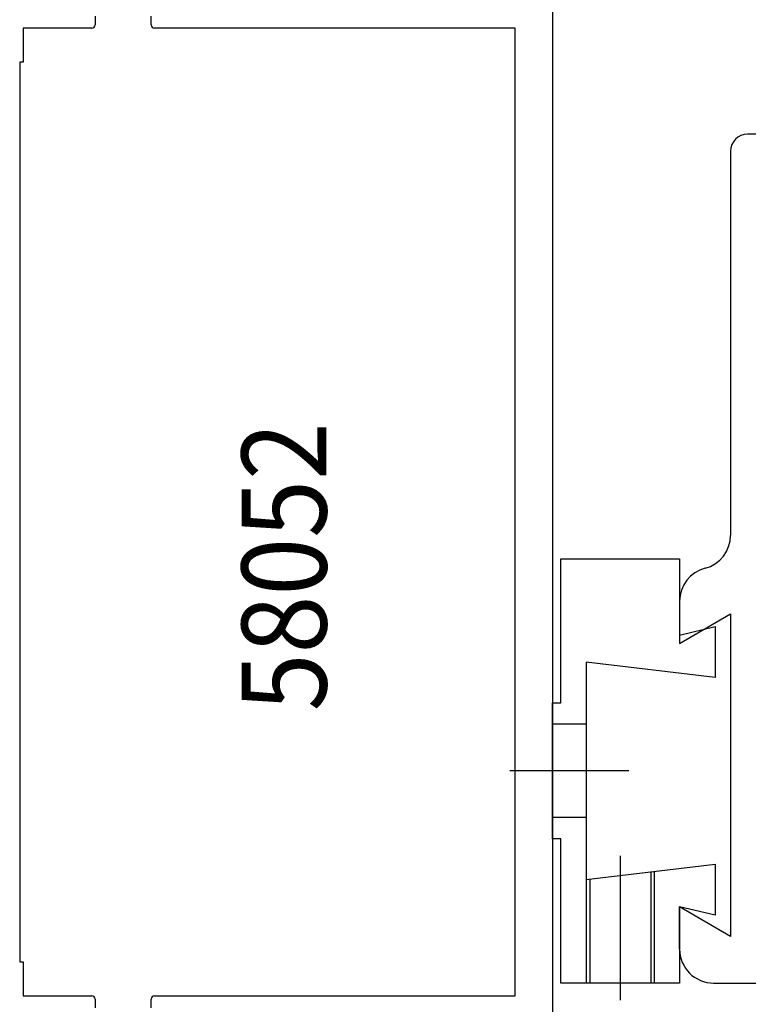
# Model space of a CAD drawing. Units: inches. Extents: x 191 to 421, y 274 to 519.
# Drawn here: x 230 to 273, y 430 to 488 of the extents above; entities that cross this region are included whole.
import ezdxf

# ---------------------------------------------------------------- set-up
doc = ezdxf.new("R2010")
doc.units = ezdxf.units.IN
doc.header["$MEASUREMENT"] = 0
for name, pattern in [('AI-Linetype-26', [27, 18, -9]), ('AI-Linetype-27', [36.01, 18, -9, 0.01, -9]), ('AI-Linetype-28', [27, 18, -9]), ('AI-Linetype-29', [27, 18, -9]), ('AI-Linetype-30', [27, 18, -9]), ('AI-Linetype-31', [36.01, 18, -9, 0.01, -9]), ('AI-Linetype-32', [27, 18, -9]), ('AI-Linetype-33', [27, 18, -9])]:
    doc.linetypes.add(name, pattern=pattern)

# ---------------------------------------------------------------- blocks, each defined once
blk = doc.blocks.new('block 3')
at = {"color": 1, "lineweight": 25, "true_color": 0xff0000}
blk.add_lwpolyline([(270.478, 431.367), (350.478, 431.367)], dxfattribs=at)
blk = doc.blocks.new('block 10')
at = {"color": 1, "lineweight": 25, "true_color": 0xff0000}
blk.add_lwpolyline([(352.478, 481.367), (272.478, 481.367)], dxfattribs=at)
blk = doc.blocks.new('block 11')
at = {"color": 1, "lineweight": 25, "true_color": 0xff0000}
blk.add_lwpolyline([(271.478, 480.367), (271.478, 457.74)], dxfattribs=at)
blk = doc.blocks.new('block 12')
at = {"color": 1, "lineweight": 25, "true_color": 0xff0000}
blk.add_lwpolyline([(268.478, 453.867), (268.478, 451.367)], dxfattribs=at)
blk = doc.blocks.new('block 13')
at = {"color": 1, "lineweight": 25, "true_color": 0xff0000}
blk.add_lwpolyline([(268.478, 451.367), (271.478, 453.117)], dxfattribs=at)
blk = doc.blocks.new('block 14')
at = {"color": 1, "lineweight": 25, "true_color": 0xff0000}
blk.add_lwpolyline([(271.478, 434.117), (268.478, 435.867)], dxfattribs=at)
blk = doc.blocks.new('block 15')
at = {"color": 1, "lineweight": 25, "true_color": 0xff0000}
blk.add_lwpolyline([(268.478, 435.867), (268.478, 433.367)], dxfattribs=at)
blk = doc.blocks.new('block 16')
at = {"color": 1, "lineweight": 25, "true_color": 0xff0000}
blk.add_lwpolyline([(268.478, 433.367), (268.478, 435.867)], dxfattribs=at)
blk = doc.blocks.new('block 42')
at = {"color": 1, "lineweight": 25, "true_color": 0xff0000}
blk.add_lwpolyline([(271.478, 453.117), (271.478, 434.117)], dxfattribs=at)
blk = doc.blocks.new('block 43')
at = {"color": 3, "lineweight": 25, "true_color": 0x00ff00}
blk.add_lwpolyline([(268.478, 453.867), (268.478, 451.367)], dxfattribs=at)
blk = doc.blocks.new('block 50')
at = {"color": 2, "lineweight": 25, "true_color": 0xffff00}
blk.add_lwpolyline([(229.777, 487.617), (229.777, 485.617)], dxfattribs=at)
blk = doc.blocks.new('block 51')
at = {"color": 2, "lineweight": 25, "true_color": 0xffff00}
blk.add_lwpolyline([(229.777, 485.617), (229.578, 485.617)], dxfattribs=at)
blk = doc.blocks.new('block 52')
at = {"color": 2, "lineweight": 25, "true_color": 0xffff00}
blk.add_lwpolyline([(229.578, 485.617), (229.578, 432.617)], dxfattribs=at)
blk = doc.blocks.new('block 53')
at = {"color": 2, "lineweight": 25, "true_color": 0xffff00}
blk.add_lwpolyline([(229.578, 432.617), (229.777, 432.617)], dxfattribs=at)
blk = doc.blocks.new('block 54')
at = {"color": 2, "lineweight": 25, "true_color": 0xffff00}
blk.add_lwpolyline([(229.777, 432.617), (229.777, 430.617)], dxfattribs=at)
blk = doc.blocks.new('block 55')
at = {"color": 1, "lineweight": 25, "true_color": 0xff0000}
blk.add_lwpolyline([(258.777, 430.617), (258.777, 487.617)], dxfattribs=at)
blk = doc.blocks.new('block 76')
at = {"color": 1, "lineweight": 25, "true_color": 0xff0000}
blk.add_lwpolyline([(237.328, 487.817), (237.328, 488.317)], dxfattribs=at)
blk = doc.blocks.new('block 87')
at = {"color": 1, "lineweight": 25, "true_color": 0xff0000}
blk.add_lwpolyline([(234.027, 488.317), (234.027, 487.817)], dxfattribs=at)
blk = doc.blocks.new('block 88')
at = {"color": 1, "lineweight": 25, "true_color": 0xff0000}
blk.add_lwpolyline([(233.828, 487.617), (229.777, 487.617)], dxfattribs=at)
blk = doc.blocks.new('block 89')
at = {"color": 1, "lineweight": 25, "true_color": 0xff0000}
blk.add_lwpolyline([(229.777, 430.617), (233.828, 430.617)], dxfattribs=at)
blk = doc.blocks.new('block 90')
at = {"color": 1, "lineweight": 25, "true_color": 0xff0000}
blk.add_lwpolyline([(234.027, 430.417), (234.027, 429.917)], dxfattribs=at)
blk = doc.blocks.new('block 101')
at = {"color": 1, "lineweight": 25, "true_color": 0xff0000}
blk.add_lwpolyline([(237.328, 429.917), (237.328, 430.417)], dxfattribs=at)
blk = doc.blocks.new('block 263')
at = {"color": 1, "lineweight": 25, "true_color": 0xff0000}
blk.add_lwpolyline([(260.978, 494.617), (260.978, 423.617)], dxfattribs=at)
blk = doc.blocks.new('block 270')
at = {"color": 1, "lineweight": 25, "true_color": 0xff0000}
blk.add_lwpolyline([(258.777, 487.617), (237.527, 487.617)], dxfattribs=at)
blk = doc.blocks.new('block 271')
at = {"color": 1, "lineweight": 25, "true_color": 0xff0000}
blk.add_lwpolyline([(237.527, 430.617), (258.777, 430.617)], dxfattribs=at)
blk = doc.blocks.new('block 272')
at = {"color": 1, "lineweight": 25, "true_color": 0xff0000}
blk.add_lwpolyline([(262.978, 450.267), (262.978, 437.467)], dxfattribs=at)
blk = doc.blocks.new('block 273')
at = {"color": 1, "lineweight": 25, "true_color": 0xff0000}
blk.add_lwpolyline([(261.478, 431.367), (261.478, 439.867)], dxfattribs=at)
blk = doc.blocks.new('block 274')
at = {"color": 1, "lineweight": 25, "true_color": 0xff0000}
blk.add_lwpolyline([(261.478, 439.867), (260.978, 439.867)], dxfattribs=at)
blk = doc.blocks.new('block 275')
at = {"color": 1, "lineweight": 25, "true_color": 0xff0000}
blk.add_lwpolyline([(260.978, 439.867), (260.978, 447.867)], dxfattribs=at)
blk = doc.blocks.new('block 276')
at = {"color": 1, "lineweight": 25, "true_color": 0xff0000}
blk.add_lwpolyline([(260.978, 447.867), (261.478, 447.867)], dxfattribs=at)
blk = doc.blocks.new('block 277')
at = {"color": 1, "lineweight": 25, "true_color": 0xff0000}
blk.add_lwpolyline([(261.478, 447.867), (261.478, 456.367)], dxfattribs=at)
blk = doc.blocks.new('block 278')
at = {"color": 3, "linetype": 'AI-Linetype-26', "lineweight": 25, "true_color": 0x00ff00}
blk.add_lwpolyline([(262.978, 446.617), (260.978, 446.617)], dxfattribs=at)
blk = doc.blocks.new('block 279')
at = {"color": 5, "linetype": 'AI-Linetype-27', "lineweight": 25, "true_color": 0x0000ff}
blk.add_lwpolyline([(265.478, 443.867), (258.478, 443.867)], dxfattribs=at)
blk = doc.blocks.new('block 280')
at = {"color": 3, "linetype": 'AI-Linetype-28', "lineweight": 25, "true_color": 0x00ff00}
blk.add_lwpolyline([(262.978, 441.117), (260.978, 441.117)], dxfattribs=at)
blk = doc.blocks.new('block 281')
at = {"color": 3, "linetype": 'AI-Linetype-29', "lineweight": 25, "true_color": 0x00ff00}
blk.add_lwpolyline([(262.978, 437.467), (262.978, 431.367)], dxfattribs=at)
blk = doc.blocks.new('block 282')
at = {"color": 4, "linetype": 'AI-Linetype-30', "lineweight": 25, "true_color": 0x00ffff}
blk.add_lwpolyline([(263.178, 437.467), (263.178, 431.367)], dxfattribs=at)
blk = doc.blocks.new('block 283')
at = {"color": 5, "linetype": 'AI-Linetype-31', "lineweight": 25, "true_color": 0x0000ff}
blk.add_lwpolyline([(264.978, 438.867), (264.978, 430.367)], dxfattribs=at)
blk = doc.blocks.new('block 284')
at = {"color": 4, "linetype": 'AI-Linetype-32', "lineweight": 25, "true_color": 0x00ffff}
blk.add_lwpolyline([(266.777, 437.941), (266.777, 431.367)], dxfattribs=at)
blk = doc.blocks.new('block 285')
at = {"color": 1, "lineweight": 25, "true_color": 0xff0000}
blk.add_lwpolyline([(262.978, 437.467), (270.578, 438.367)], dxfattribs=at)
blk = doc.blocks.new('block 286')
at = {"color": 1, "lineweight": 25, "true_color": 0xff0000}
blk.add_lwpolyline([(270.578, 438.367), (270.578, 435.367)], dxfattribs=at)
blk = doc.blocks.new('block 287')
at = {"color": 1, "lineweight": 25, "true_color": 0xff0000}
blk.add_lwpolyline([(270.578, 435.367), (268.478, 435.867)], dxfattribs=at)
blk = doc.blocks.new('block 288')
at = {"color": 1, "lineweight": 25, "true_color": 0xff0000}
blk.add_lwpolyline([(268.478, 435.867), (268.478, 431.367)], dxfattribs=at)
blk = doc.blocks.new('block 289')
at = {"color": 1, "lineweight": 25, "true_color": 0xff0000}
blk.add_lwpolyline([(268.478, 431.367), (261.478, 431.367)], dxfattribs=at)
blk = doc.blocks.new('block 290')
at = {"color": 1, "lineweight": 25, "true_color": 0xff0000}
blk.add_lwpolyline([(270.578, 449.367), (262.978, 450.267)], dxfattribs=at)
blk = doc.blocks.new('block 291')
at = {"color": 1, "lineweight": 25, "true_color": 0xff0000}
blk.add_lwpolyline([(268.478, 451.867), (270.578, 452.367)], dxfattribs=at)
blk = doc.blocks.new('block 292')
at = {"color": 1, "lineweight": 25, "true_color": 0xff0000}
blk.add_lwpolyline([(270.578, 452.367), (270.578, 449.367)], dxfattribs=at)
blk = doc.blocks.new('block 293')
at = {"color": 1, "lineweight": 25, "true_color": 0xff0000}
blk.add_lwpolyline([(268.478, 456.367), (268.478, 451.867)], dxfattribs=at)
blk = doc.blocks.new('block 294')
at = {"color": 1, "lineweight": 25, "true_color": 0xff0000}
blk.add_lwpolyline([(261.478, 456.367), (268.478, 456.367)], dxfattribs=at)
blk = doc.blocks.new('block 295')
at = {"color": 3, "linetype": 'AI-Linetype-33', "lineweight": 25, "true_color": 0x00ff00}
blk.add_lwpolyline([(266.978, 437.941), (266.978, 431.367)], dxfattribs=at)
blk = doc.blocks.new('block 602')
at = {"color": 2, "lineweight": 25, "true_color": 0xffff00}
blk.add_lwpolyline([(229.777, 487.617), (229.777, 485.617)], dxfattribs=at)
blk = doc.blocks.new('block 603')
at = {"color": 2, "lineweight": 25, "true_color": 0xffff00}
blk.add_lwpolyline([(229.777, 485.617), (229.578, 485.617)], dxfattribs=at)
blk = doc.blocks.new('block 604')
at = {"color": 2, "lineweight": 25, "true_color": 0xffff00}
blk.add_lwpolyline([(229.578, 485.617), (229.578, 432.617)], dxfattribs=at)
blk = doc.blocks.new('block 605')
at = {"color": 2, "lineweight": 25, "true_color": 0xffff00}
blk.add_lwpolyline([(229.578, 432.617), (229.777, 432.617)], dxfattribs=at)
blk = doc.blocks.new('block 606')
at = {"color": 2, "lineweight": 25, "true_color": 0xffff00}
blk.add_lwpolyline([(229.777, 432.617), (229.777, 430.617)], dxfattribs=at)
blk = doc.blocks.new('block 607')
at = {"color": 1, "lineweight": 25, "true_color": 0xff0000}
blk.add_lwpolyline([(258.777, 430.617), (258.777, 487.617)], dxfattribs=at)
blk = doc.blocks.new('block 616')
at = {"color": 1, "lineweight": 25, "true_color": 0xff0000}
blk.add_open_spline([(272.478, 481.367), (271.925, 481.367), (271.478, 480.919), (271.478, 480.367)], degree=3, dxfattribs=at)
blk = doc.blocks.new('block 617')
at = {"color": 1, "lineweight": 25, "true_color": 0xff0000}
blk.add_open_spline([(269.978, 455.804), (270.86, 456.032), (271.478, 456.828), (271.478, 457.74)], degree=3, dxfattribs=at)
blk = doc.blocks.new('block 618')
at = {"color": 1, "lineweight": 25, "true_color": 0xff0000}
blk.add_open_spline([(269.978, 455.804), (269.095, 455.576), (268.478, 454.779), (268.478, 453.867)], degree=3, dxfattribs=at)
blk = doc.blocks.new('block 629')
at = {"color": 1, "lineweight": 25, "true_color": 0xff0000}
blk.add_open_spline([(268.478, 433.367), (268.478, 432.263), (269.373, 431.367), (270.478, 431.367)], degree=3, dxfattribs=at)
blk = doc.blocks.new('block 658')
at = {"color": 1, "lineweight": 25, "true_color": 0xff0000}
blk.add_open_spline([(237.328, 487.817), (237.328, 487.707), (237.417, 487.617), (237.527, 487.617)], degree=3, dxfattribs=at)
blk = doc.blocks.new('block 667')
at = {"color": 1, "lineweight": 25, "true_color": 0xff0000}
blk.add_open_spline([(233.828, 487.617), (233.938, 487.617), (234.027, 487.707), (234.027, 487.817)], degree=3, dxfattribs=at)
blk = doc.blocks.new('block 668')
at = {"color": 1, "lineweight": 25, "true_color": 0xff0000}
blk.add_open_spline([(234.027, 430.417), (234.027, 430.527), (233.938, 430.617), (233.828, 430.617)], degree=3, dxfattribs=at)
blk = doc.blocks.new('block 677')
at = {"color": 1, "lineweight": 25, "true_color": 0xff0000}
blk.add_open_spline([(237.527, 430.617), (237.417, 430.617), (237.328, 430.527), (237.328, 430.417)], degree=3, dxfattribs=at)
blk = doc.blocks.new('block 1020')
at = {"color": 3, "true_color": 0x00ff00, "insert": (247.663, 447.377), "char_height": 5, "attachment_point": 7, "rotation": 90}
blk.add_mtext('\\fMyriad Pro|b0|i0|c0|p34;\\W0.9;58052', dxfattribs=at)

msp = doc.modelspace()

# ---------------------------------------------------------------- block references
for name in ['block 263', 'block 667', 'block 87', 'block 76', 'block 658', 'block 50', 'block 88', 'block 602', 'block 270', 'block 55', 'block 607', 'block 51', 'block 52', 'block 603', 'block 604', 'block 616', 'block 10', 'block 11', 'block 1020', 'block 617', 'block 277', 'block 294', 'block 293', 'block 618', 'block 12', 'block 43', 'block 13', 'block 42', 'block 291', 'block 292', 'block 272', 'block 290', 'block 275', 'block 276', 'block 278', 'block 279', 'block 280', 'block 274', 'block 273', 'block 283', 'block 285', 'block 284', 'block 295', 'block 286', 'block 281', 'block 282', 'block 14', 'block 15', 'block 16', 'block 287', 'block 288', 'block 629', 'block 53', 'block 605', 'block 54', 'block 606', 'block 289', 'block 3', 'block 89', 'block 668', 'block 90', 'block 677', 'block 101', 'block 271']:
    msp.add_blockref(name, (0, 0))

doc.saveas('drawing.dxf')
